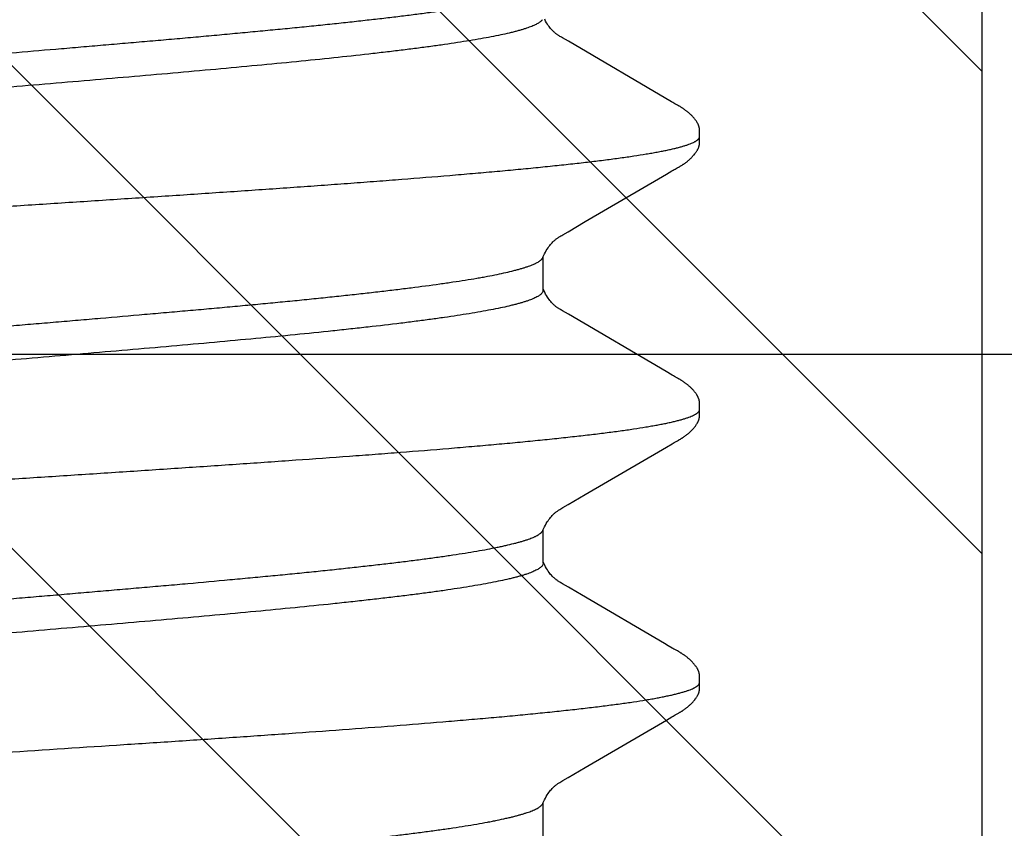
# Model space of a CAD drawing. Units: inches. Extents: x 980 to 1609, y 118 to 188.
# Drawn here: x 1166 to 1166, y 148 to 148 of the extents above; entities that cross this region are included whole.
import ezdxf

# ---------------------------------------------------------------- set-up
doc = ezdxf.new("R2010")
doc.units = ezdxf.units.IN
doc.header["$MEASUREMENT"] = 0
doc.layers.get('Defpoints').update_dxf_attribs({"color": 32})
doc.layers.add('H-Fasteners', color=5, linetype='Continuous')
doc.layers.add('H-Framing', color=4, linetype='Continuous')

# ---------------------------------------------------------------- blocks, each defined once
blk = doc.blocks.new('ELCO Bi-Flex .25-20 x 1.5 long 5-drill point')
at = {"layer": 'Defpoints'}
h = blk.add_hatch(dxfattribs=at)
h.set_pattern_fill('ANSI31', color=8, scale=0.5)
h.set_pattern_definition([(45, (8651.537915, 11488.53982), (-0.04419417382, 0.04419417382), [])])
h.paths.add_polyline_path([(0.80027, 0.17419), (0, 0.17419), (0, -0.17419), (0.80027, -0.17419)])
at = {"layer": 'Defpoints', "color": 8}
blk.add_lwpolyline([(0.80027, 0.17419), (0, 0.17419), (0, -0.17419), (0.80027, -0.17419)], close=True, dxfattribs=at)
at = {"layer": 'H-Fasteners'}
for p, q in [((0.28677, -0.09375), (0.29291, -0.09375)), ((0.33677, -0.09375), (0.3363, -0.09358)), ((0.33674, -0.09383), (0.33692, -0.09375)), ((0.33677, -0.09375), (0.34291, -0.09375)), ((0.38677, -0.09375), (0.38629, -0.09358)), ((0.38673, -0.09383), (0.38692, -0.09375)), ((0.38677, -0.09375), (0.39291, -0.09375)), ((0.29691, -0.09734), (0.29746, -0.0983)), ((0.34691, -0.09734), (0.34746, -0.09829)), ((0.38233, -0.09836), (0.38295, -0.09729)), ((0.39691, -0.09734), (0.39746, -0.0983)), ((0.43234, -0.09834), (0.43295, -0.09727)), ((0.29746, -0.0983), (0.2993, -0.10143)), ((0.33092, -0.10075), (0.33215, -0.09866)), ((0.34746, -0.09829), (0.3493, -0.10143)), ((0.37187, -0.11623), (0.38233, -0.09836)), ((0.39746, -0.0983), (0.39931, -0.10143)), ((0.42128, -0.11721), (0.43234, -0.09834)), ((0.32203, -0.11595), (0.33092, -0.10075)), ((0.2993, -0.10143), (0.30756, -0.11558)), ((0.3493, -0.10143), (0.35757, -0.11559)), ((0.39931, -0.10143), (0.40756, -0.11558)), ((0.30756, -0.11558), (0.308, -0.11633)), ((0.308, -0.11633), (0.30859, -0.11732)), ((0.32119, -0.11736), (0.32161, -0.11665)), ((0.32161, -0.11665), (0.32203, -0.11595)), ((0.35757, -0.11559), (0.35801, -0.11634)), ((0.35801, -0.11634), (0.35859, -0.11733)), ((0.37119, -0.11738), (0.37187, -0.11623)), ((0.40756, -0.11558), (0.408, -0.11633)), ((0.408, -0.11633), (0.40859, -0.11732)), ((0.42112, -0.11748), (0.42128, -0.11721)), ((0.30859, -0.11732), (0.30873, -0.11756)), ((0.30873, -0.11756), (0.30883, -0.11774)), ((0.30915, -0.1183), (0.30926, -0.11851)), ((0.32065, -0.11832), (0.32091, -0.11786)), ((0.32091, -0.11786), (0.321, -0.11769)), ((0.35859, -0.11733), (0.35873, -0.11757)), ((0.35873, -0.11757), (0.35883, -0.11775)), ((0.35915, -0.11831), (0.35927, -0.11852)), ((0.37064, -0.11833), (0.37095, -0.11778)), ((0.37095, -0.11778), (0.37105, -0.1176)), ((0.37105, -0.1176), (0.37119, -0.11738)), ((0.40859, -0.11732), (0.40873, -0.11756)), ((0.40873, -0.11756), (0.40883, -0.11774)), ((0.40914, -0.1183), (0.40926, -0.11851)), ((0.42065, -0.11832), (0.42091, -0.11785)), ((0.42091, -0.11785), (0.42101, -0.11769)), ((0.42101, -0.11769), (0.42112, -0.11748)), ((0.31489, -0.12238), (0.31492, -0.12238)), ((0.36489, -0.12238), (0.36498, -0.12238)), ((0.36492, -0.12238), (0.36493, -0.12238)), ((0.41489, -0.12238), (0.41492, -0.12238))]:
    blk.add_line(p, q, dxfattribs=at)
for points in [[(0.29278, -0.09369), (0.29304, -0.09381), (0.29338, -0.09396)], [(0.34278, -0.09369), (0.34304, -0.09381), (0.34338, -0.09396)], [(0.39278, -0.09369), (0.39304, -0.09381), (0.39338, -0.09396)], [(0.29338, -0.09396), (0.29371, -0.09413), (0.29401, -0.0943), (0.29428, -0.09446), (0.29452, -0.09462), (0.29473, -0.09477), (0.29494, -0.09492), (0.29512, -0.09507), (0.29529, -0.09522), (0.29544, -0.09536), (0.29558, -0.09549), (0.2957, -0.09562), (0.29581, -0.09573), (0.2959, -0.09584), (0.29599, -0.09594), (0.29606, -0.09604), (0.29613, -0.09613), (0.2962, -0.09623), (0.29628, -0.09633), (0.29635, -0.09643), (0.29642, -0.09654), (0.2965, -0.09667), (0.29658, -0.0968), (0.29668, -0.09696), (0.29678, -0.09713), (0.29691, -0.09734)], [(0.33295, -0.09728), (0.33306, -0.09709), (0.33316, -0.09694), (0.33324, -0.0968), (0.33331, -0.09668), (0.33339, -0.09657), (0.33345, -0.09646), (0.33352, -0.09637), (0.33359, -0.09627), (0.33365, -0.09618), (0.33372, -0.0961), (0.33378, -0.09601), (0.33385, -0.09593), (0.33393, -0.09583), (0.33402, -0.09573), (0.33413, -0.09562), (0.33424, -0.0955), (0.33437, -0.09537), (0.33452, -0.09524), (0.33468, -0.09509), (0.33486, -0.09495), (0.33505, -0.0948), (0.33527, -0.09464), (0.3355, -0.09449), (0.33575, -0.09433), (0.33605, -0.09417), (0.33638, -0.094), (0.33674, -0.09383)], [(0.34338, -0.09396), (0.34371, -0.09413), (0.34401, -0.0943), (0.34428, -0.09446), (0.34451, -0.09461), (0.34473, -0.09477), (0.34493, -0.09492), (0.34512, -0.09507), (0.34529, -0.09522), (0.34544, -0.09536), (0.34558, -0.09549), (0.3457, -0.09562), (0.34581, -0.09573), (0.3459, -0.09584), (0.34599, -0.09594), (0.34606, -0.09604), (0.34613, -0.09613), (0.3462, -0.09623), (0.34628, -0.09633), (0.34635, -0.09643), (0.34642, -0.09654), (0.3465, -0.09667), (0.34658, -0.0968), (0.34668, -0.09696), (0.34678, -0.09713), (0.34691, -0.09734)], [(0.38295, -0.09729), (0.38306, -0.0971), (0.38315, -0.09694), (0.38324, -0.0968), (0.38331, -0.09668), (0.38338, -0.09657), (0.38345, -0.09647), (0.38352, -0.09637), (0.38358, -0.09628), (0.38365, -0.09619), (0.38371, -0.0961), (0.38378, -0.09601), (0.38385, -0.09593), (0.38393, -0.09583), (0.38402, -0.09573), (0.38412, -0.09562), (0.38424, -0.0955), (0.38437, -0.09537), (0.38451, -0.09524), (0.38467, -0.0951), (0.38485, -0.09495), (0.38505, -0.0948), (0.38526, -0.09465), (0.38549, -0.09449), (0.38575, -0.09433), (0.38604, -0.09417), (0.38637, -0.094), (0.38673, -0.09383)], [(0.39338, -0.09396), (0.39371, -0.09413), (0.39401, -0.0943), (0.39428, -0.09446), (0.39452, -0.09462), (0.39473, -0.09477), (0.39494, -0.09492), (0.39512, -0.09507), (0.39529, -0.09522), (0.39544, -0.09536), (0.39558, -0.09549), (0.3957, -0.09562), (0.3958, -0.09573), (0.3959, -0.09584), (0.39598, -0.09594), (0.39606, -0.09604), (0.39613, -0.09613), (0.3962, -0.09623), (0.39627, -0.09633), (0.39635, -0.09643), (0.39642, -0.09654), (0.3965, -0.09666), (0.39658, -0.0968), (0.39668, -0.09695), (0.39678, -0.09713), (0.39691, -0.09734)], [(0.43295, -0.09727), (0.43307, -0.09709), (0.43316, -0.09693), (0.43324, -0.0968), (0.43332, -0.09668), (0.43339, -0.09656), (0.43346, -0.09646), (0.43352, -0.09636), (0.43359, -0.09627), (0.43365, -0.09618), (0.43372, -0.0961), (0.43378, -0.09601), (0.43385, -0.09592), (0.43393, -0.09583), (0.43402, -0.09573), (0.43413, -0.09562), (0.43424, -0.0955), (0.43437, -0.09537), (0.43452, -0.09524), (0.43468, -0.09509), (0.43486, -0.09495), (0.43505, -0.0948), (0.43526, -0.09465), (0.4355, -0.09449), (0.43575, -0.09433), (0.43605, -0.09417), (0.43638, -0.094)], [(0.33215, -0.09866), (0.33233, -0.09835), (0.33295, -0.09728)], [(0.30883, -0.11774), (0.30894, -0.11793), (0.30915, -0.1183)], [(0.30926, -0.11851), (0.30932, -0.1186), (0.30937, -0.11869), (0.30942, -0.11877), (0.30946, -0.11885), (0.30951, -0.11893), (0.30956, -0.11901), (0.30961, -0.11909), (0.30965, -0.11916), (0.3097, -0.11924), (0.30976, -0.11932), (0.30981, -0.1194), (0.30986, -0.11948), (0.30992, -0.11956), (0.30997, -0.11964), (0.31003, -0.11972), (0.31009, -0.11981), (0.31016, -0.11989), (0.31022, -0.11998), (0.31029, -0.12006), (0.31035, -0.12015), (0.31043, -0.12023), (0.3105, -0.12032), (0.31057, -0.12041), (0.31065, -0.1205), (0.31073, -0.12059), (0.31082, -0.12068), (0.31091, -0.12078), (0.31101, -0.12087), (0.31111, -0.12097), (0.31122, -0.12108), (0.31133, -0.12118), (0.31146, -0.12129), (0.31158, -0.12139), (0.31171, -0.1215), (0.31185, -0.1216), (0.31197, -0.12169), (0.31208, -0.12177), (0.31217, -0.12184), (0.31226, -0.12189), (0.31235, -0.12194), (0.31242, -0.12199), (0.3125, -0.12203), (0.31258, -0.12207), (0.31265, -0.1221), (0.31272, -0.12214), (0.31279, -0.12217), (0.31286, -0.12219), (0.31293, -0.12222), (0.31299, -0.12224), (0.31306, -0.12226), (0.31313, -0.12228), (0.3132, -0.1223), (0.31326, -0.12231), (0.31333, -0.12233), (0.3134, -0.12234), (0.31347, -0.12235), (0.31355, -0.12236), (0.31364, -0.12237), (0.31373, -0.12238), (0.31383, -0.12238), (0.31394, -0.12239), (0.31405, -0.12239), (0.31418, -0.12239), (0.31431, -0.12239), (0.31445, -0.12239)], [(0.31511, -0.12238), (0.31536, -0.12239), (0.3155, -0.12239), (0.31562, -0.12239), (0.31574, -0.12239), (0.31585, -0.12239), (0.31595, -0.12239), (0.31604, -0.12238), (0.31612, -0.12237), (0.3162, -0.12237), (0.31628, -0.12236), (0.31635, -0.12235), (0.31641, -0.12234), (0.31648, -0.12233), (0.31654, -0.12231), (0.31661, -0.1223), (0.31667, -0.12228), (0.31674, -0.12226), (0.3168, -0.12224), (0.31687, -0.12222), (0.31694, -0.1222), (0.317, -0.12217), (0.31707, -0.12214), (0.31714, -0.12211), (0.31721, -0.12208), (0.31729, -0.12204), (0.31736, -0.122), (0.31744, -0.12195), (0.31752, -0.12191), (0.3176, -0.12185), (0.31769, -0.1218), (0.31778, -0.12173), (0.31789, -0.12165), (0.31801, -0.12156), (0.31813, -0.12146), (0.31825, -0.12137), (0.31837, -0.12127), (0.31848, -0.12117), (0.31859, -0.12107), (0.31869, -0.12097), (0.31879, -0.12087), (0.31889, -0.12078), (0.31898, -0.12069), (0.31906, -0.12059), (0.31914, -0.12051), (0.31922, -0.12042), (0.31929, -0.12033), (0.31936, -0.12025), (0.31943, -0.12017), (0.3195, -0.12008), (0.31956, -0.12), (0.31963, -0.11992), (0.31969, -0.11984), (0.31975, -0.11976), (0.3198, -0.11967), (0.31986, -0.11959), (0.31992, -0.11951), (0.31997, -0.11944), (0.32002, -0.11936), (0.32008, -0.11928), (0.32013, -0.1192), (0.32018, -0.11912), (0.32023, -0.11904), (0.32027, -0.11896), (0.32032, -0.11888), (0.32037, -0.1188), (0.32042, -0.11871), (0.32048, -0.11862), (0.32053, -0.11853), (0.32065, -0.11832)], [(0.321, -0.11769), (0.32112, -0.11749), (0.32119, -0.11736)], [(0.35883, -0.11775), (0.35894, -0.11794), (0.35915, -0.11831)], [(0.35927, -0.11852), (0.35932, -0.11861), (0.35937, -0.1187), (0.35942, -0.11878), (0.35947, -0.11886), (0.35951, -0.11894), (0.35956, -0.11902), (0.35961, -0.11909), (0.35966, -0.11917), (0.35971, -0.11925), (0.35976, -0.11933), (0.35981, -0.11941), (0.35987, -0.11949), (0.35992, -0.11957), (0.35998, -0.11965), (0.36004, -0.11973), (0.3601, -0.11981), (0.36016, -0.1199), (0.36023, -0.11998), (0.36029, -0.12007), (0.36036, -0.12016), (0.36043, -0.12024), (0.36051, -0.12033), (0.36058, -0.12042), (0.36066, -0.12051), (0.36074, -0.1206), (0.36083, -0.12069), (0.36092, -0.12079), (0.36102, -0.12088), (0.36112, -0.12099), (0.36123, -0.12109), (0.36135, -0.12119), (0.36147, -0.1213), (0.36159, -0.1214), (0.36173, -0.12151), (0.36186, -0.12161), (0.36198, -0.1217), (0.36209, -0.12178), (0.36218, -0.12184), (0.36227, -0.1219), (0.36235, -0.12195), (0.36243, -0.12199), (0.36251, -0.12203), (0.36258, -0.12207), (0.36265, -0.12211), (0.36273, -0.12214), (0.36279, -0.12217), (0.36286, -0.12219), (0.36293, -0.12222), (0.363, -0.12224), (0.36307, -0.12226), (0.36313, -0.12228), (0.3632, -0.1223), (0.36327, -0.12231), (0.36334, -0.12233), (0.36341, -0.12234), (0.36348, -0.12235), (0.36356, -0.12236), (0.36364, -0.12237), (0.36374, -0.12238), (0.36384, -0.12238), (0.36394, -0.12239), (0.36406, -0.12239), (0.36418, -0.12239), (0.36432, -0.12239), (0.36446, -0.12239)], [(0.36544, -0.12239), (0.36558, -0.12239), (0.3657, -0.12239), (0.36581, -0.12239), (0.36591, -0.12239), (0.36601, -0.12238), (0.36609, -0.12238), (0.36617, -0.12237), (0.36625, -0.12236), (0.36632, -0.12235), (0.36639, -0.12234), (0.36645, -0.12233), (0.36651, -0.12232), (0.36657, -0.12231), (0.36663, -0.12229), (0.36669, -0.12228), (0.36675, -0.12226), (0.36681, -0.12224), (0.36687, -0.12222), (0.36692, -0.1222), (0.36698, -0.12218), (0.36704, -0.12215), (0.3671, -0.12213), (0.36716, -0.1221), (0.36722, -0.12207), (0.36728, -0.12204), (0.36735, -0.12201), (0.36741, -0.12197), (0.36747, -0.12193), (0.36754, -0.12189), (0.36761, -0.12185), (0.36768, -0.1218), (0.36776, -0.12175), (0.36785, -0.12168), (0.36794, -0.12161), (0.36805, -0.12153), (0.36815, -0.12145), (0.36826, -0.12136), (0.36836, -0.12128), (0.36846, -0.12119), (0.36856, -0.1211), (0.36865, -0.12101), (0.36875, -0.12092), (0.36884, -0.12083), (0.36893, -0.12073), (0.36902, -0.12064), (0.3691, -0.12056), (0.36918, -0.12047), (0.36925, -0.12038), (0.36933, -0.12029), (0.3694, -0.1202), (0.36947, -0.12011), (0.36954, -0.12003), (0.36961, -0.11994), (0.36967, -0.11986), (0.36973, -0.11977), (0.3698, -0.11969), (0.36985, -0.1196), (0.36991, -0.11952), (0.36997, -0.11944), (0.37002, -0.11936), (0.37007, -0.11928), (0.37012, -0.1192), (0.37017, -0.11912), (0.37022, -0.11905), (0.37027, -0.11897), (0.37032, -0.11889), (0.37037, -0.11881), (0.37042, -0.11872), (0.37047, -0.11863), (0.37052, -0.11854), (0.37064, -0.11833)], [(0.40883, -0.11774), (0.40894, -0.11793), (0.40914, -0.1183)], [(0.40926, -0.11851), (0.40931, -0.1186), (0.40936, -0.11869), (0.40941, -0.11877), (0.40946, -0.11885), (0.40951, -0.11893), (0.40956, -0.11901), (0.4096, -0.11908), (0.40965, -0.11916), (0.4097, -0.11924), (0.40975, -0.11932), (0.40981, -0.1194), (0.40986, -0.11948), (0.40992, -0.11956), (0.40997, -0.11964), (0.41003, -0.11972), (0.41009, -0.1198), (0.41015, -0.11989), (0.41022, -0.11997), (0.41028, -0.12006), (0.41035, -0.12014), (0.41042, -0.12023), (0.41049, -0.12032), (0.41057, -0.12041), (0.41065, -0.12049), (0.41073, -0.12058), (0.41082, -0.12068), (0.41091, -0.12077), (0.411, -0.12087), (0.41111, -0.12097), (0.41121, -0.12107), (0.41133, -0.12117), (0.41145, -0.12128), (0.41157, -0.12139), (0.4117, -0.12149), (0.41184, -0.1216), (0.41196, -0.12169), (0.41207, -0.12177), (0.41217, -0.12183), (0.41226, -0.12189), (0.41234, -0.12194), (0.41242, -0.12199), (0.4125, -0.12203), (0.41257, -0.12207), (0.41264, -0.1221), (0.41272, -0.12213), (0.41279, -0.12216), (0.41285, -0.12219), (0.41292, -0.12222), (0.41299, -0.12224), (0.41306, -0.12226), (0.41313, -0.12228), (0.41319, -0.1223), (0.41326, -0.12231), (0.41333, -0.12233), (0.4134, -0.12234), (0.41347, -0.12235), (0.41355, -0.12236), (0.41364, -0.12237), (0.41373, -0.12238), (0.41383, -0.12238), (0.41393, -0.12239), (0.41405, -0.12239), (0.41417, -0.12239), (0.41431, -0.12239), (0.41445, -0.12239)], [(0.41511, -0.12238), (0.41537, -0.12239), (0.4155, -0.12239), (0.41563, -0.12239), (0.41574, -0.12239), (0.41585, -0.12239), (0.41595, -0.12239), (0.41604, -0.12238), (0.41613, -0.12237), (0.41621, -0.12237), (0.41628, -0.12236), (0.41635, -0.12235), (0.41642, -0.12234), (0.41648, -0.12233), (0.41654, -0.12231), (0.41661, -0.1223), (0.41667, -0.12228), (0.41674, -0.12226), (0.4168, -0.12224), (0.41687, -0.12222), (0.41694, -0.1222), (0.41701, -0.12217), (0.41708, -0.12214), (0.41715, -0.12211), (0.41722, -0.12207), (0.41729, -0.12204), (0.41736, -0.122), (0.41744, -0.12195), (0.41752, -0.1219), (0.4176, -0.12185), (0.41769, -0.12179), (0.41778, -0.12173), (0.41789, -0.12165), (0.41801, -0.12156), (0.41814, -0.12146), (0.41826, -0.12136), (0.41837, -0.12126), (0.41849, -0.12116), (0.4186, -0.12106), (0.4187, -0.12097), (0.4188, -0.12087), (0.41889, -0.12077), (0.41898, -0.12068), (0.41907, -0.12059), (0.41915, -0.1205), (0.41922, -0.12042), (0.4193, -0.12033), (0.41937, -0.12025), (0.41944, -0.12016), (0.4195, -0.12008), (0.41957, -0.12), (0.41963, -0.11991), (0.41969, -0.11983), (0.41975, -0.11975), (0.41981, -0.11967), (0.41986, -0.11959), (0.41992, -0.11951), (0.41997, -0.11943), (0.42003, -0.11935), (0.42008, -0.11927), (0.42013, -0.11919), (0.42018, -0.11912), (0.42023, -0.11904), (0.42028, -0.11896), (0.42033, -0.11888), (0.42037, -0.1188), (0.42043, -0.11871), (0.42048, -0.11862), (0.42053, -0.11853), (0.42065, -0.11832)], [(0.31445, -0.12239), (0.31473, -0.12238), (0.31483, -0.12238), (0.31489, -0.12238)], [(0.31492, -0.12238), (0.31495, -0.12238), (0.31501, -0.12238), (0.31511, -0.12238)], [(0.36446, -0.12239), (0.36474, -0.12238), (0.36483, -0.12238), (0.36489, -0.12238)], [(0.36498, -0.12238), (0.36506, -0.12238), (0.36517, -0.12238), (0.36544, -0.12239)], [(0.41445, -0.12239), (0.41473, -0.12238), (0.41483, -0.12238), (0.41489, -0.12238)], [(0.41492, -0.12238), (0.41495, -0.12238), (0.41501, -0.12238), (0.41511, -0.12238)]]:
    blk.add_lwpolyline(points, dxfattribs=at)
for points, knots in [([(0.29212, 0.11766), (0.29218, 0.1174), (0.2923, 0.11687), (0.29248, 0.11603), (0.29265, 0.11514), (0.29289, 0.11383), (0.2932, 0.11205), (0.29355, 0.10975), (0.29391, 0.10722), (0.29426, 0.10448), (0.29462, 0.10153), (0.29497, 0.09839), (0.29532, 0.09505), (0.29568, 0.09152), (0.29603, 0.08781), (0.29639, 0.0839), (0.29675, 0.07982), (0.29723, 0.07405), (0.29771, 0.06807), (0.29818, 0.06192), (0.29854, 0.05712), (0.29889, 0.05222), (0.29937, 0.04551), (0.29996, 0.03694), (0.30067, 0.02644), (0.30137, 0.01572), (0.30232, 0.00124), (0.30326, -0.01323), (0.3042, -0.02758), (0.30491, -0.03807), (0.30562, -0.04825), (0.30632, -0.05803), (0.30703, -0.06738), (0.30763, -0.07487), (0.30812, -0.08059), (0.30847, -0.08465), (0.30883, -0.08854), (0.30919, -0.09224), (0.30954, -0.09574), (0.3099, -0.09904), (0.31025, -0.10214), (0.31061, -0.10504), (0.31096, -0.10773), (0.31131, -0.11022), (0.31162, -0.11215), (0.31186, -0.11359), (0.31204, -0.11458), (0.31222, -0.11551), (0.3124, -0.11639), (0.31257, -0.11721), (0.31275, -0.11797), (0.31293, -0.11867), (0.31311, -0.11931), (0.31328, -0.11988), (0.31346, -0.1204), (0.31364, -0.12086), (0.31379, -0.1212), (0.31391, -0.12145), (0.314, -0.12161), (0.31409, -0.12175), (0.31418, -0.12188), (0.31427, -0.122), (0.31435, -0.1221), (0.31444, -0.12219), (0.31453, -0.12226), (0.31462, -0.12231), (0.31471, -0.12235), (0.3148, -0.12238), (0.31486, -0.12238), (0.31489, -0.12238)], [0, 0, 0, 0, 0.003292, 0.00682, 0.010586, 0.014589, 0.023305, 0.032957, 0.043525, 0.054979, 0.067276, 0.080371, 0.09425, 0.108915, 0.124364, 0.140582, 0.157553, 0.175229, 0.212478, 0.231933, 0.251862, 0.272205, 0.292901, 0.335272, 0.378885, 0.423494, 0.468635, 0.558864, 0.60345, 0.647149, 0.68941, 0.730033, 0.768899, 0.80574, 0.823278, 0.840153, 0.856309, 0.871697, 0.88627, 0.900009, 0.912919, 0.925001, 0.936242, 0.946624, 0.956121, 0.960529, 0.964705, 0.968645, 0.972349, 0.975814, 0.979038, 0.98202, 0.98476, 0.987261, 0.989524, 0.991553, 0.993352, 0.994167, 0.994927, 0.995633, 0.996286, 0.996888, 0.997442, 0.99795, 0.998417, 0.998848, 0.99925, 0.999631, 1, 1, 1, 1]), ([(0.34212, 0.11766), (0.34218, 0.1174), (0.3423, 0.11687), (0.34248, 0.11603), (0.34265, 0.11514), (0.34289, 0.11384), (0.34319, 0.11207), (0.34355, 0.10977), (0.3439, 0.10726), (0.34425, 0.10453), (0.34461, 0.10159), (0.34496, 0.09845), (0.34532, 0.09512), (0.34567, 0.0916), (0.34602, 0.0879), (0.34638, 0.08403), (0.34673, 0.07998), (0.34709, 0.07577), (0.34744, 0.0714), (0.34792, 0.06529), (0.34852, 0.05735), (0.34923, 0.04749), (0.34994, 0.03724), (0.35065, 0.0267), (0.35136, 0.01595), (0.35195, 0.00691), (0.35242, -0.00035), (0.35289, -0.00762), (0.35348, -0.01667), (0.3542, -0.02744), (0.35491, -0.03801), (0.35562, -0.04825), (0.35622, -0.05653), (0.35669, -0.06292), (0.35716, -0.06899), (0.35763, -0.07488), (0.35812, -0.08058), (0.35847, -0.08464), (0.35883, -0.08852), (0.35919, -0.09222), (0.35954, -0.09572), (0.3599, -0.09903), (0.36025, -0.10214), (0.36061, -0.10504), (0.36096, -0.10774), (0.36131, -0.11022), (0.36162, -0.11215), (0.36186, -0.11358), (0.36204, -0.11457), (0.36221, -0.1155), (0.36239, -0.11637), (0.36257, -0.11719), (0.36275, -0.11795), (0.36292, -0.11865), (0.3631, -0.11929), (0.36328, -0.11987), (0.36346, -0.12039), (0.36363, -0.12085), (0.36378, -0.12119), (0.36391, -0.12144), (0.364, -0.1216), (0.36408, -0.12175), (0.36417, -0.12188), (0.36426, -0.12199), (0.36435, -0.1221), (0.36444, -0.12218), (0.36453, -0.12225), (0.36462, -0.12231), (0.36471, -0.12235), (0.3648, -0.12238), (0.36486, -0.12238), (0.36489, -0.12238)], [0, 0, 0, 0, 0.003294, 0.006822, 0.010583, 0.014577, 0.023259, 0.032857, 0.043361, 0.054754, 0.067008, 0.08009, 0.09397, 0.108613, 0.123991, 0.140088, 0.156888, 0.174371, 0.192517, 0.211285, 0.250452, 0.291435, 0.333965, 0.377853, 0.422571, 0.467673, 0.490281, 0.512895, 0.558039, 0.602847, 0.64689, 0.689504, 0.730258, 0.74989, 0.769028, 0.805736, 0.823236, 0.840089, 0.85623, 0.871614, 0.886199, 0.899965, 0.912909, 0.925021, 0.936275, 0.946644, 0.956107, 0.960496, 0.964654, 0.96858, 0.972272, 0.975729, 0.978949, 0.981931, 0.984675, 0.987183, 0.989455, 0.991494, 0.993303, 0.994124, 0.994889, 0.995599, 0.996257, 0.996864, 0.997422, 0.997934, 0.998405, 0.998839, 0.999244, 0.999628, 1, 1, 1, 1]), ([(0.39212, 0.11766), (0.39218, 0.1174), (0.3923, 0.11687), (0.39248, 0.11603), (0.39265, 0.11514), (0.39283, 0.11419), (0.39301, 0.11318), (0.39325, 0.11172), (0.39355, 0.10975), (0.39391, 0.10722), (0.39426, 0.10447), (0.39462, 0.10151), (0.39497, 0.09835), (0.39533, 0.095), (0.39568, 0.09146), (0.39604, 0.08775), (0.39639, 0.08386), (0.39675, 0.0798), (0.3971, 0.07558), (0.39746, 0.07121), (0.39794, 0.06512), (0.39841, 0.05885), (0.39888, 0.05243), (0.39935, 0.04572), (0.39995, 0.0371), (0.40066, 0.02651), (0.40138, 0.0157), (0.40197, 0.0066), (0.40244, -0.00069), (0.4028, -0.00615), (0.40315, -0.01159), (0.40363, -0.01881), (0.40422, -0.02774), (0.40493, -0.03829), (0.40553, -0.0469), (0.406, -0.0536), (0.40636, -0.05845), (0.40671, -0.06317), (0.40718, -0.06922), (0.40765, -0.07508), (0.40813, -0.08074), (0.40848, -0.08476), (0.40884, -0.08862), (0.40919, -0.0923), (0.40955, -0.09579), (0.4099, -0.09909), (0.41026, -0.10219), (0.41061, -0.10509), (0.41097, -0.10779), (0.41132, -0.11027), (0.41163, -0.1122), (0.41187, -0.11363), (0.41205, -0.11462), (0.41222, -0.11555), (0.4124, -0.11642), (0.41258, -0.11724), (0.41276, -0.11799), (0.41293, -0.11868), (0.41311, -0.11932), (0.41329, -0.11989), (0.41346, -0.12041), (0.41364, -0.12086), (0.41379, -0.12121), (0.41391, -0.12145), (0.414, -0.12161), (0.41409, -0.12175), (0.41418, -0.12188), (0.41427, -0.122), (0.41436, -0.1221), (0.41444, -0.12219), (0.41453, -0.12226), (0.41462, -0.12231), (0.41471, -0.12235), (0.4148, -0.12238), (0.41486, -0.12238), (0.41489, -0.12238)], [0, 0, 0, 0, 0.00329, 0.006817, 0.01058, 0.014581, 0.018818, 0.023291, 0.032943, 0.043523, 0.05501, 0.067359, 0.080523, 0.09447, 0.109178, 0.124628, 0.140799, 0.157668, 0.175194, 0.193331, 0.212039, 0.251055, 0.271293, 0.291965, 0.334534, 0.378576, 0.423611, 0.469023, 0.491714, 0.514341, 0.536899, 0.559391, 0.604088, 0.648039, 0.690584, 0.711195, 0.731323, 0.750946, 0.770041, 0.806546, 0.823897, 0.840605, 0.856633, 0.871934, 0.886462, 0.90019, 0.913111, 0.925214, 0.936472, 0.946855, 0.956336, 0.960729, 0.964886, 0.968805, 0.972485, 0.975926, 0.979128, 0.98209, 0.984814, 0.9873, 0.989552, 0.991572, 0.993364, 0.994177, 0.994934, 0.995638, 0.99629, 0.996891, 0.997444, 0.997952, 0.998418, 0.998849, 0.99925, 0.999631, 1, 1, 1, 1]), ([(0.3363, -0.09358), (0.33624, -0.09354), (0.33611, -0.09343), (0.33594, -0.09324), (0.33576, -0.093), (0.33559, -0.09272), (0.33542, -0.09239), (0.33524, -0.09202), (0.33507, -0.09161), (0.33489, -0.09115), (0.33472, -0.09065), (0.33454, -0.0901), (0.33437, -0.08951), (0.33419, -0.08887), (0.33402, -0.08819), (0.33378, -0.08719), (0.33348, -0.08585), (0.33313, -0.08411), (0.33278, -0.08221), (0.33243, -0.08015), (0.33208, -0.07794), (0.33173, -0.07559), (0.33138, -0.07308), (0.33103, -0.07043), (0.33068, -0.06763), (0.33033, -0.06469), (0.32998, -0.06163), (0.32963, -0.05844), (0.32915, -0.05398), (0.32856, -0.04817), (0.32787, -0.04096), (0.32717, -0.03344), (0.32648, -0.02565), (0.32578, -0.01765), (0.32485, -0.00678), (0.32392, 0.00415), (0.32299, 0.01505), (0.3223, 0.02308), (0.3216, 0.03093), (0.32102, 0.03733), (0.32055, 0.04233), (0.3202, 0.04598), (0.31984, 0.04954), (0.31938, 0.05411), (0.31891, 0.05853), (0.31843, 0.0628), (0.31808, 0.06582), (0.31773, 0.06869), (0.31738, 0.07143), (0.31703, 0.07402), (0.31669, 0.07647), (0.31634, 0.07877), (0.31599, 0.08093), (0.31564, 0.08293), (0.31529, 0.08478), (0.31494, 0.08645), (0.31464, 0.08774), (0.3144, 0.08868), (0.31423, 0.08933), (0.31406, 0.08993), (0.31394, 0.09031), (0.31388, 0.09049)], [0, 0, 0, 0, 0.001224, 0.002617, 0.004196, 0.005973, 0.007958, 0.010156, 0.012573, 0.015212, 0.018078, 0.021173, 0.024499, 0.028056, 0.03184, 0.03585, 0.044539, 0.0541, 0.064504, 0.075725, 0.08775, 0.100566, 0.114172, 0.128574, 0.143762, 0.159692, 0.176314, 0.19358, 0.21144, 0.248725, 0.287775, 0.328449, 0.370614, 0.413977, 0.458051, 0.546749, 0.590974, 0.634505, 0.676951, 0.718141, 0.738241, 0.757969, 0.777269, 0.796086, 0.832049, 0.849086, 0.865418, 0.881007, 0.895842, 0.909916, 0.923228, 0.935777, 0.947546, 0.958496, 0.968589, 0.9778, 0.986109, 0.989922, 0.993508, 0.996867, 1, 1, 1, 1]), ([(0.38629, -0.09358), (0.38623, -0.09353), (0.38611, -0.09343), (0.38593, -0.09323), (0.38576, -0.09299), (0.38558, -0.09271), (0.38541, -0.09238), (0.38523, -0.09201), (0.38506, -0.09159), (0.38489, -0.09113), (0.38471, -0.09062), (0.38454, -0.09007), (0.38436, -0.08948), (0.38419, -0.08884), (0.38401, -0.08816), (0.38377, -0.08718), (0.38347, -0.08583), (0.38313, -0.0841), (0.38278, -0.0822), (0.38243, -0.08014), (0.38208, -0.07793), (0.38173, -0.07557), (0.38138, -0.07306), (0.38103, -0.0704), (0.38055, -0.06658), (0.38009, -0.06258), (0.37963, -0.05842), (0.37915, -0.05397), (0.37856, -0.04818), (0.37787, -0.04096), (0.37717, -0.03341), (0.37647, -0.02557), (0.37577, -0.01751), (0.37483, -0.00661), (0.37391, 0.00433), (0.37298, 0.01524), (0.37228, 0.0233), (0.37158, 0.03118), (0.37099, 0.0376), (0.37052, 0.0426), (0.37017, 0.04623), (0.36982, 0.04978), (0.36936, 0.05431), (0.36889, 0.0587), (0.36842, 0.06292), (0.36807, 0.06591), (0.36772, 0.06876), (0.36738, 0.07148), (0.36703, 0.07407), (0.36668, 0.07652), (0.36633, 0.07882), (0.36598, 0.08097), (0.36563, 0.08296), (0.36529, 0.08479), (0.36494, 0.08646), (0.36464, 0.08774), (0.3644, 0.08868), (0.36423, 0.08933), (0.36406, 0.08993), (0.36394, 0.09031), (0.36388, 0.09049)], [0, 0, 0, 0, 0.001235, 0.00264, 0.004231, 0.006022, 0.00802, 0.010231, 0.012659, 0.015307, 0.01818, 0.02128, 0.024606, 0.028159, 0.031936, 0.035935, 0.044587, 0.054108, 0.064496, 0.07574, 0.087807, 0.100661, 0.114292, 0.128708, 0.1439, 0.176428, 0.193662, 0.211473, 0.248628, 0.28761, 0.328515, 0.371059, 0.414714, 0.458978, 0.547762, 0.591943, 0.63561, 0.678351, 0.719636, 0.739708, 0.75937, 0.778572, 0.79726, 0.832883, 0.849729, 0.865895, 0.881363, 0.896132, 0.910196, 0.923521, 0.936057, 0.947773, 0.958652, 0.968681, 0.977843, 0.986122, 0.989927, 0.993508, 0.996866, 1, 1, 1, 1]), ([(0.4363, -0.09358), (0.43624, -0.09354), (0.43611, -0.09343), (0.43594, -0.09324), (0.43577, -0.093), (0.43559, -0.09272), (0.43542, -0.0924), (0.43524, -0.09203), (0.43507, -0.09162), (0.4349, -0.09116), (0.43472, -0.09066), (0.43455, -0.09012), (0.43437, -0.08953), (0.4342, -0.08889), (0.43402, -0.08822), (0.43378, -0.08723), (0.43349, -0.08589), (0.43314, -0.08415), (0.43279, -0.08225), (0.43244, -0.08019), (0.43209, -0.07798), (0.43174, -0.07562), (0.43139, -0.07312), (0.43104, -0.07047), (0.43069, -0.06769), (0.43034, -0.06477), (0.42987, -0.06065), (0.42928, -0.05521), (0.42858, -0.04839), (0.42789, -0.04118), (0.42719, -0.03363), (0.42649, -0.0258), (0.42579, -0.01777), (0.42485, -0.00686), (0.42393, 0.0041), (0.42299, 0.01505), (0.42229, 0.02315), (0.42159, 0.03106), (0.42089, 0.0387), (0.4202, 0.04603), (0.4195, 0.05299), (0.41891, 0.05855), (0.41844, 0.06278), (0.41809, 0.06578), (0.41774, 0.06865), (0.41739, 0.07138), (0.41704, 0.07398), (0.41669, 0.07644), (0.41634, 0.07876), (0.41599, 0.08093), (0.41564, 0.08293), (0.41529, 0.08478), (0.41499, 0.08621), (0.41475, 0.08727), (0.41458, 0.088), (0.4144, 0.08868), (0.41423, 0.08933), (0.41406, 0.08993), (0.41394, 0.09031), (0.41388, 0.09049)], [0, 0, 0, 0, 0.001224, 0.002615, 0.004192, 0.005965, 0.007943, 0.010132, 0.012535, 0.015159, 0.018007, 0.021082, 0.024387, 0.02792, 0.031682, 0.03567, 0.044322, 0.053861, 0.064264, 0.075508, 0.087559, 0.100386, 0.11398, 0.128345, 0.143467, 0.159287, 0.175747, 0.210492, 0.247509, 0.286478, 0.327348, 0.369812, 0.41338, 0.457545, 0.546409, 0.590932, 0.63489, 0.677754, 0.719063, 0.758736, 0.796468, 0.83204, 0.848952, 0.8652, 0.880744, 0.895578, 0.909701, 0.923089, 0.935708, 0.947525, 0.958501, 0.968602, 0.977811, 0.982077, 0.986116, 0.989927, 0.993512, 0.996869, 1, 1, 1, 1]), ([(0.27046, 0.08946), (0.27052, 0.08925), (0.27064, 0.08881), (0.27088, 0.08788), (0.27118, 0.08661), (0.27152, 0.08497), (0.27187, 0.08316), (0.27222, 0.08118), (0.27257, 0.07906), (0.27291, 0.07678), (0.27326, 0.07435), (0.27361, 0.07179), (0.27396, 0.06908), (0.27431, 0.06624), (0.27465, 0.06328), (0.275, 0.06019), (0.27535, 0.05699), (0.2757, 0.05367), (0.27605, 0.05026), (0.2764, 0.04675), (0.27674, 0.04315), (0.27709, 0.03946), (0.27756, 0.03441), (0.27802, 0.02926), (0.27848, 0.02404), (0.27883, 0.02005), (0.27918, 0.01603), (0.27953, 0.01197), (0.27988, 0.00789), (0.28023, 0.00379), (0.28057, -0.00031), (0.28092, -0.00442), (0.28127, -0.00851), (0.28162, -0.01259), (0.28197, -0.01665), (0.28232, -0.02067), (0.28267, -0.02465), (0.28301, -0.02859), (0.2833, -0.03183), (0.28354, -0.0344), (0.28388, -0.03815), (0.28429, -0.04246), (0.28475, -0.04729), (0.2851, -0.05079), (0.28545, -0.05419), (0.2858, -0.05748), (0.28615, -0.06067), (0.2865, -0.06374), (0.28684, -0.06669), (0.28719, -0.0695), (0.28754, -0.07219), (0.28789, -0.07474), (0.28823, -0.07714), (0.28858, -0.07939), (0.28893, -0.0815), (0.28922, -0.08315), (0.28946, -0.0844), (0.28969, -0.08553), (0.28992, -0.08662), (0.29016, -0.08764), (0.29033, -0.08835), (0.29051, -0.08901), (0.29068, -0.08964), (0.29086, -0.09022), (0.29103, -0.09075), (0.2912, -0.09124), (0.29137, -0.09169), (0.29155, -0.0921), (0.29172, -0.09246), (0.29189, -0.09278), (0.29207, -0.09305), (0.29222, -0.09324), (0.29234, -0.09338), (0.29243, -0.09346), (0.29251, -0.09354), (0.29263, -0.09362), (0.29272, -0.09367), (0.29278, -0.09369)], [0, 0, 0, 0, 0.00356, 0.007344, 0.015577, 0.024685, 0.034655, 0.045474, 0.057127, 0.069591, 0.082842, 0.096856, 0.111607, 0.127071, 0.143217, 0.160018, 0.17744, 0.195448, 0.21401, 0.23309, 0.252656, 0.272669, 0.293088, 0.334992, 0.356399, 0.378056, 0.399919, 0.421948, 0.444101, 0.466335, 0.488608, 0.510878, 0.533102, 0.555238, 0.577245, 0.59908, 0.6207, 0.642065, 0.663134, 0.673545, 0.683868, 0.724174, 0.743667, 0.762671, 0.78115, 0.799071, 0.816399, 0.833103, 0.849148, 0.864506, 0.879145, 0.893044, 0.906177, 0.91852, 0.930047, 0.940736, 0.945762, 0.950573, 0.959547, 0.963707, 0.967646, 0.971363, 0.974855, 0.978123, 0.981166, 0.983986, 0.986583, 0.988962, 0.991124, 0.993074, 0.994819, 0.996367, 0.997072, 0.997732, 0.998352, 0.998934, 1, 1, 1, 1]), ([(0.32046, 0.08946), (0.32052, 0.08925), (0.32064, 0.08881), (0.32082, 0.08814), (0.32099, 0.08742), (0.32123, 0.08637), (0.32153, 0.08497), (0.32187, 0.08315), (0.32222, 0.08118), (0.32257, 0.07906), (0.32291, 0.07678), (0.32326, 0.07435), (0.32361, 0.07178), (0.32396, 0.06908), (0.32431, 0.06624), (0.32465, 0.06327), (0.325, 0.06019), (0.32535, 0.05698), (0.3257, 0.05367), (0.32605, 0.05026), (0.3264, 0.04675), (0.32674, 0.04315), (0.32709, 0.03946), (0.32738, 0.03634), (0.32761, 0.03381), (0.32784, 0.03124), (0.32814, 0.02798), (0.32849, 0.02404), (0.32883, 0.02005), (0.32912, 0.0167), (0.32935, 0.01401), (0.32958, 0.01129), (0.32988, 0.00788), (0.33023, 0.00379), (0.33058, -0.00032), (0.33086, -0.00374), (0.33109, -0.00647), (0.33133, -0.0092), (0.33162, -0.01259), (0.33191, -0.01598), (0.33214, -0.01867), (0.33238, -0.02134), (0.33266, -0.02465), (0.33312, -0.02986), (0.33359, -0.03499), (0.33406, -0.04003), (0.33441, -0.04371), (0.33475, -0.04729), (0.3351, -0.05079), (0.33545, -0.05419), (0.3358, -0.05748), (0.33615, -0.06067), (0.3365, -0.06374), (0.33684, -0.06669), (0.33719, -0.0695), (0.33754, -0.07219), (0.33789, -0.07474), (0.33823, -0.07714), (0.33858, -0.07939), (0.33893, -0.0815), (0.33928, -0.08344), (0.33957, -0.08496), (0.33981, -0.0861), (0.34003, -0.08713), (0.34027, -0.0881), (0.34051, -0.08901), (0.34068, -0.08964), (0.34085, -0.09022), (0.34103, -0.09075), (0.3412, -0.09124), (0.34137, -0.09169), (0.34152, -0.09204), (0.34164, -0.09229), (0.34175, -0.09252), (0.34189, -0.09278), (0.34207, -0.09305), (0.34222, -0.09324), (0.34234, -0.09338), (0.34243, -0.09346), (0.34251, -0.09354), (0.34263, -0.09362), (0.34272, -0.09367), (0.34278, -0.09369)], [0, 0, 0, 0, 0.00356, 0.007344, 0.011351, 0.015578, 0.024687, 0.034657, 0.045477, 0.05713, 0.069595, 0.082847, 0.096861, 0.111613, 0.127078, 0.143227, 0.160028, 0.177449, 0.195458, 0.21402, 0.233102, 0.252667, 0.272678, 0.293098, 0.303448, 0.313886, 0.335002, 0.356409, 0.378064, 0.399928, 0.410924, 0.421957, 0.444109, 0.466343, 0.488615, 0.510885, 0.522005, 0.533109, 0.555245, 0.57725, 0.588191, 0.599084, 0.620705, 0.64207, 0.683871, 0.704231, 0.724177, 0.74367, 0.762673, 0.781152, 0.799072, 0.816401, 0.833104, 0.849149, 0.864505, 0.879146, 0.893045, 0.906177, 0.918518, 0.930045, 0.940737, 0.950574, 0.955169, 0.959546, 0.967643, 0.97136, 0.974854, 0.978124, 0.981169, 0.983989, 0.986586, 0.988963, 0.99007, 0.991124, 0.993073, 0.994817, 0.996366, 0.99707, 0.997731, 0.998351, 0.998933, 1, 1, 1, 1]), ([(0.37046, 0.08946), (0.37052, 0.08925), (0.37064, 0.08881), (0.37088, 0.08788), (0.37118, 0.08661), (0.37153, 0.08497), (0.37187, 0.08315), (0.37222, 0.08118), (0.37257, 0.07906), (0.37291, 0.07678), (0.37326, 0.07435), (0.37355, 0.07224), (0.37378, 0.07048), (0.37401, 0.06863), (0.37431, 0.06624), (0.37465, 0.06327), (0.375, 0.06019), (0.37548, 0.05585), (0.37594, 0.05136), (0.37639, 0.04675), (0.37674, 0.04314), (0.37709, 0.03946), (0.37756, 0.0344), (0.37814, 0.02793), (0.37872, 0.02137), (0.37918, 0.01602), (0.37953, 0.01196), (0.37988, 0.00788), (0.38023, 0.00378), (0.38058, -0.00032), (0.38092, -0.00442), (0.38121, -0.00784), (0.38144, -0.01056), (0.38179, -0.01462), (0.3822, -0.01932), (0.38267, -0.02466), (0.38296, -0.02795), (0.38319, -0.03055), (0.38342, -0.03312), (0.38371, -0.03629), (0.38406, -0.04004), (0.38441, -0.04371), (0.38475, -0.0473), (0.3851, -0.0508), (0.38545, -0.0542), (0.3858, -0.05749), (0.38615, -0.06068), (0.3865, -0.06374), (0.38684, -0.06669), (0.3873, -0.07036), (0.38776, -0.07385), (0.38824, -0.07714), (0.38858, -0.0794), (0.38888, -0.08118), (0.38911, -0.08253), (0.38934, -0.08378), (0.38962, -0.08523), (0.38997, -0.08686), (0.39027, -0.0881), (0.39051, -0.08902), (0.39068, -0.08964), (0.39086, -0.09022), (0.39103, -0.09075), (0.3912, -0.09125), (0.39138, -0.09169), (0.39152, -0.09204), (0.39164, -0.09229), (0.39175, -0.09252), (0.39189, -0.09278), (0.39207, -0.09305), (0.39222, -0.09325), (0.39234, -0.09338), (0.39243, -0.09346), (0.39252, -0.09354), (0.39263, -0.09362), (0.39272, -0.09367), (0.39278, -0.09369)], [0, 0, 0, 0, 0.00356, 0.007344, 0.015578, 0.024686, 0.034657, 0.045476, 0.05713, 0.069594, 0.082846, 0.096861, 0.104147, 0.111613, 0.127077, 0.143224, 0.160027, 0.177449, 0.21402, 0.233103, 0.25267, 0.272683, 0.293103, 0.33501, 0.378075, 0.399939, 0.421969, 0.444123, 0.466358, 0.488631, 0.510902, 0.533126, 0.544209, 0.555263, 0.599105, 0.620726, 0.642091, 0.652666, 0.663161, 0.683895, 0.704254, 0.7242, 0.743694, 0.762698, 0.781177, 0.799097, 0.816425, 0.833128, 0.849173, 0.864528, 0.893066, 0.906198, 0.918537, 0.930061, 0.935512, 0.940751, 0.950588, 0.95956, 0.967654, 0.97137, 0.974862, 0.978131, 0.981175, 0.983994, 0.98659, 0.988966, 0.990072, 0.991125, 0.993073, 0.994817, 0.996366, 0.997071, 0.997732, 0.998352, 0.998934, 1, 1, 1, 1]), ([(0.42046, 0.08946), (0.42052, 0.08925), (0.42064, 0.08881), (0.42082, 0.08814), (0.42099, 0.08742), (0.42123, 0.08637), (0.42153, 0.08497), (0.42187, 0.08315), (0.42222, 0.08118), (0.42257, 0.07906), (0.42285, 0.07719), (0.42308, 0.07562), (0.42332, 0.07395), (0.42361, 0.07179), (0.42396, 0.06908), (0.42431, 0.06624), (0.42465, 0.06328), (0.425, 0.06019), (0.42535, 0.05699), (0.4257, 0.05367), (0.42605, 0.05026), (0.4264, 0.04675), (0.42674, 0.04315), (0.42709, 0.03946), (0.42744, 0.0357), (0.42779, 0.03188), (0.42808, 0.02865), (0.42831, 0.02603), (0.42854, 0.02339), (0.42883, 0.02005), (0.42912, 0.0167), (0.42935, 0.01401), (0.42959, 0.01129), (0.42982, 0.00857), (0.43005, 0.00584), (0.4304, 0.00174), (0.43075, -0.00236), (0.43109, -0.00647), (0.43133, -0.00919), (0.43162, -0.01259), (0.43197, -0.01664), (0.43232, -0.02067), (0.43266, -0.02465), (0.43301, -0.02858), (0.43336, -0.03246), (0.43371, -0.03628), (0.43406, -0.04003), (0.43441, -0.0437), (0.43475, -0.04729), (0.4351, -0.05079), (0.43545, -0.05419), (0.4358, -0.05748), (0.43615, -0.06067), (0.4365, -0.06374), (0.43684, -0.06668), (0.43719, -0.0695), (0.43754, -0.07219), (0.43788, -0.07473), (0.43823, -0.07714), (0.43858, -0.07939), (0.43893, -0.08149), (0.43928, -0.08344), (0.43962, -0.08523), (0.43992, -0.08661), (0.44016, -0.08764), (0.44033, -0.08835), (0.44051, -0.08901), (0.44068, -0.08963), (0.44085, -0.09021), (0.44103, -0.09075), (0.4412, -0.09124), (0.44137, -0.09169), (0.44155, -0.0921), (0.44172, -0.09246), (0.44189, -0.09277), (0.44207, -0.09305), (0.44222, -0.09324), (0.44234, -0.09338), (0.44243, -0.09346), (0.44251, -0.09354), (0.44263, -0.09362), (0.44272, -0.09367), (0.44278, -0.09369)], [0, 0, 0, 0, 0.00356, 0.007344, 0.01135, 0.015578, 0.024686, 0.034656, 0.045475, 0.057128, 0.069593, 0.076122, 0.082845, 0.096859, 0.11161, 0.127075, 0.143222, 0.160023, 0.177444, 0.195452, 0.214014, 0.233094, 0.252659, 0.27267, 0.293089, 0.313876, 0.334992, 0.345661, 0.356397, 0.378053, 0.399916, 0.410912, 0.421944, 0.444096, 0.455205, 0.466329, 0.51087, 0.52199, 0.533094, 0.555229, 0.577234, 0.599068, 0.620689, 0.642053, 0.663121, 0.683855, 0.704214, 0.72416, 0.743653, 0.762656, 0.781136, 0.799057, 0.816385, 0.833089, 0.849134, 0.864492, 0.879132, 0.893031, 0.906165, 0.918508, 0.930037, 0.940727, 0.950565, 0.959539, 0.963699, 0.967639, 0.971357, 0.974851, 0.97812, 0.981164, 0.983985, 0.986583, 0.988962, 0.991124, 0.993074, 0.994819, 0.996366, 0.997071, 0.997731, 0.998351, 0.998933, 1, 1, 1, 1])]:
    blk.add_open_spline(points, degree=3, knots=knots, dxfattribs=at)

msp = doc.modelspace()

# ---------------------------------------------------------------- linework, layer by layer
at = {"layer": 'H-Framing'}
msp.add_lwpolyline([(1164.87129, 147.72125), (1164.87129, 147.97125), (1167.90254, 147.97125, 0.414214), (1168.12129, 148.19), (1168.12129, 150.2525), (1168.37129, 150.2525), (1168.37129, 145.44), (1168.12129, 145.44), (1168.12129, 147.5025, 0.414214), (1167.90254, 147.72125)], format="xyb", close=True, dxfattribs=at)

# ---------------------------------------------------------------- block references
at = {"rotation": 90}
msp.add_blockref('ELCO Bi-Flex .25-20 x 1.5 long 5-drill point', (1165.87129, 147.59625), dxfattribs=at)

doc.saveas('drawing.dxf')
